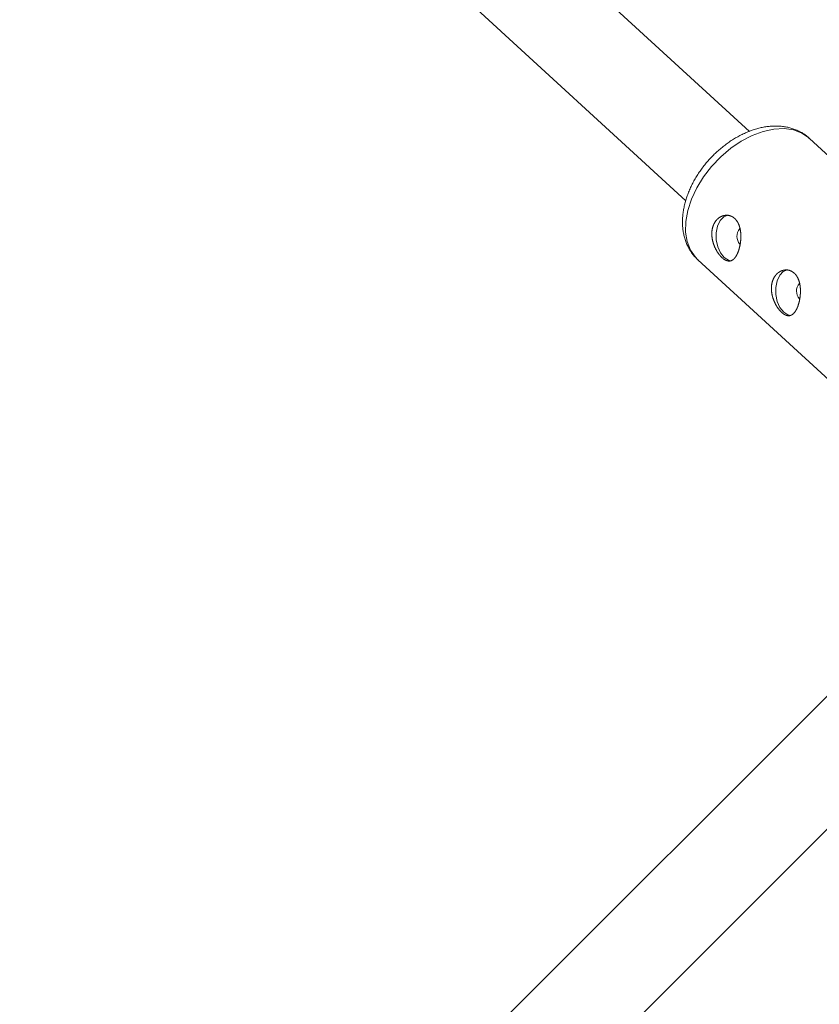
# Model space of a CAD drawing. Units: millimetres. Extents: x 280.6 to 329.3, y 161.3 to 228.2.
# Drawn here: x 304 to 304.6, y 177.9 to 178.8 of the extents above; entities that cross this region are included whole.
import ezdxf

# ---------------------------------------------------------------- set-up
doc = ezdxf.new("R2010")
doc.units = ezdxf.units.MM
doc.header["$MEASUREMENT"] = 0
doc.layers.add('Ebene 1', color=7, linetype='Continuous', lineweight=0)

# ---------------------------------------------------------------- blocks, each defined once
blk = doc.blocks.new('Block_1')
at = {"layer": 'Ebene 1', "color": 250, "lineweight": 9}
for p, q in [((304.58809, 178.65967), (303.60179, 179.56528)), ((303.54768, 179.50635), (304.534, 178.60073)), ((304.77089, 178.53256), (304.63901, 178.65365)), ((304.54432, 178.55052), (304.6762, 178.42943)), ((304.71691, 178.24298), (303.51496, 177.04122)), ((303.57213, 176.98525), (304.77373, 178.18666))]:
    blk.add_line(p, q, dxfattribs=at)
for points in [[(304.63879, 178.65366), (304.63817, 178.65431), (304.63754, 178.65494), (304.63687, 178.65554), (304.63617, 178.65611), (304.63545, 178.65665), (304.63471, 178.65716), (304.63395, 178.65765), (304.63317, 178.65811), (304.63238, 178.65856), (304.63158, 178.65899), (304.63077, 178.6594), (304.62996, 178.6598), (304.62914, 178.66019), (304.62831, 178.66056), (304.62748, 178.66092), (304.62664, 178.66126), (304.62579, 178.66158), (304.62494, 178.66188), (304.62408, 178.66217), (304.62321, 178.66243), (304.62233, 178.66268), (304.62144, 178.6629), (304.62055, 178.66311), (304.61965, 178.6633), (304.61875, 178.66347), (304.61784, 178.66362), (304.61692, 178.66375), (304.616, 178.66387), (304.61508, 178.66397), (304.61415, 178.66405), (304.61322, 178.66411), (304.61229, 178.66415), (304.61135, 178.66418), (304.61041, 178.66419), (304.60947, 178.66419), (304.60853, 178.66417), (304.60758, 178.66413), (304.60663, 178.66407), (304.60568, 178.66399), (304.60473, 178.6639), (304.60377, 178.6638), (304.60282, 178.66367), (304.60186, 178.66353), (304.6009, 178.66338), (304.59994, 178.66321), (304.59898, 178.66302), (304.59802, 178.66281), (304.59706, 178.6626), (304.5961, 178.66236), (304.59515, 178.66211), (304.59419, 178.66184), (304.59323, 178.66156), (304.59227, 178.66127), (304.59131, 178.66096), (304.59036, 178.66063), (304.5894, 178.66029), (304.58845, 178.65994), (304.5875, 178.65957), (304.58655, 178.65918), (304.5856, 178.65879), (304.58465, 178.65837), (304.58371, 178.65795), (304.58277, 178.65751), (304.58183, 178.65706), (304.58089, 178.65659), (304.57996, 178.65611), (304.57903, 178.65561), (304.5781, 178.65511), (304.57718, 178.65459), (304.57626, 178.65405), (304.57535, 178.65351), (304.57444, 178.65295), (304.57353, 178.65238), (304.57263, 178.6518), (304.57173, 178.6512), (304.57084, 178.65059), (304.56996, 178.64998), (304.56907, 178.64934), (304.5682, 178.6487), (304.56733, 178.64805), (304.56646, 178.64738), (304.56561, 178.64671), (304.56475, 178.64602), (304.56391, 178.64532), (304.56307, 178.64462), (304.56224, 178.6439), (304.56141, 178.64317), (304.5606, 178.64243), (304.55979, 178.64168), (304.55899, 178.64092), (304.55819, 178.64016), (304.55741, 178.63938), (304.55663, 178.63859), (304.55586, 178.6378), (304.5551, 178.637), (304.55435, 178.63619), (304.55361, 178.63537), (304.55287, 178.63454), (304.55215, 178.6337), (304.55143, 178.63286), (304.55073, 178.63201), (304.55003, 178.63115), (304.54935, 178.63029), (304.54868, 178.62941), (304.54801, 178.62854), (304.54736, 178.62765), (304.54672, 178.62676), (304.54608, 178.62586), (304.54546, 178.62496), (304.54485, 178.62405), (304.54426, 178.62314), (304.54367, 178.62222), (304.5431, 178.6213), (304.54253, 178.62037), (304.54198, 178.61944), (304.54144, 178.6185), (304.54092, 178.61756), (304.5404, 178.61661), (304.5399, 178.61566), (304.53941, 178.61471), (304.53894, 178.61376), (304.53847, 178.6128), (304.53802, 178.61184), (304.53759, 178.61087), (304.53716, 178.60991), (304.53675, 178.60894), (304.53636, 178.60797), (304.53597, 178.60699), (304.53561, 178.60602), (304.53525, 178.60504), (304.53491, 178.60407), (304.53458, 178.60309), (304.53427, 178.60211), (304.53397, 178.60113), (304.53369, 178.60015), (304.53342, 178.59917), (304.53316, 178.59819), (304.53292, 178.59721), (304.5327, 178.59623), (304.53249, 178.59525), (304.5323, 178.59427), (304.53212, 178.59329), (304.53195, 178.59232), (304.5318, 178.59134), (304.53167, 178.59037), (304.53155, 178.58939), (304.53145, 178.58842), (304.53136, 178.58745), (304.53129, 178.58649), (304.53124, 178.58552), (304.5312, 178.58456), (304.53118, 178.5836), (304.53117, 178.58264), (304.53119, 178.58169), (304.53121, 178.58074), (304.53126, 178.57979), (304.53132, 178.57885), (304.5314, 178.57791), (304.53149, 178.57698), (304.5316, 178.57605), (304.53173, 178.57512), (304.53187, 178.5742), (304.53204, 178.57328), (304.53222, 178.57237), (304.53241, 178.57147), (304.53263, 178.57057), (304.53286, 178.56968), (304.53311, 178.5688), (304.53338, 178.56792), (304.53367, 178.56705), (304.53398, 178.56619), (304.5343, 178.56534), (304.53464, 178.5645), (304.535, 178.56366), (304.53538, 178.56284), (304.53577, 178.56202), (304.53618, 178.56121), (304.53661, 178.56041), (304.53705, 178.55961), (304.5375, 178.55883), (304.53797, 178.55805), (304.53846, 178.55728), (304.53896, 178.55653), (304.53948, 178.55579), (304.54003, 178.55507), (304.54059, 178.55436), (304.54118, 178.55368), (304.5418, 178.55303), (304.54244, 178.5524), (304.5431, 178.5518), (304.54379, 178.55121), (304.54448, 178.55064)], [(304.63901, 178.65365), (304.63856, 178.65405), (304.63251, 178.65817), (304.62539, 178.66085), (304.61741, 178.662), (304.60876, 178.6616), (304.59966, 178.65965), (304.59036, 178.65622), (304.58109, 178.65139), (304.5721, 178.64527), (304.56361, 178.63804), (304.55585, 178.62988), (304.54901, 178.621), (304.54329, 178.61163), (304.53881, 178.60201), (304.5357, 178.59239), (304.53405, 178.58302), (304.53388, 178.57415), (304.53521, 178.566), (304.53801, 178.55879), (304.54219, 178.5527), (304.54432, 178.55052)], [(304.55703, 178.57886), (304.5571, 178.57907), (304.55717, 178.57927), (304.55724, 178.57947), (304.55731, 178.57966), (304.55739, 178.57986), (304.55747, 178.58005), (304.55755, 178.58025), (304.55763, 178.58044), (304.55771, 178.58062), (304.5578, 178.58081), (304.55788, 178.581), (304.55797, 178.58118), (304.55807, 178.58136), (304.55816, 178.58154), (304.55826, 178.58172), (304.55835, 178.58189), (304.55845, 178.58206), (304.55856, 178.58224), (304.55866, 178.58241), (304.55877, 178.58258), (304.55887, 178.58274), (304.55898, 178.58291), (304.5591, 178.58307), (304.55921, 178.58323), (304.55933, 178.58339), (304.55944, 178.58355), (304.55956, 178.5837), (304.55969, 178.58386), (304.55981, 178.58401), (304.55993, 178.58415), (304.56006, 178.5843), (304.56019, 178.58444), (304.56032, 178.58458), (304.56045, 178.58472), (304.56058, 178.58486), (304.56071, 178.58499), (304.56085, 178.58512), (304.56098, 178.58525), (304.56112, 178.58538), (304.56126, 178.5855), (304.5614, 178.58562), (304.56154, 178.58574), (304.56168, 178.58586), (304.56183, 178.58597), (304.56197, 178.58608), (304.56212, 178.58619), (304.56227, 178.5863), (304.56242, 178.5864), (304.56257, 178.58651), (304.56272, 178.5866), (304.56288, 178.5867), (304.56303, 178.5868), (304.56319, 178.58689), (304.56334, 178.58698), (304.5635, 178.58706), (304.56366, 178.58715), (304.56382, 178.58723), (304.56398, 178.58731), (304.56414, 178.58739), (304.5643, 178.58746), (304.56446, 178.58753), (304.56463, 178.5876), (304.56479, 178.58766), (304.56495, 178.58772), (304.56512, 178.58778), (304.56528, 178.58784), (304.56545, 178.58789), (304.56561, 178.58795), (304.56578, 178.58799), (304.56594, 178.58804), (304.56611, 178.58808), (304.56628, 178.58812), (304.56645, 178.58816), (304.56661, 178.5882), (304.56678, 178.58823), (304.56695, 178.58826), (304.56712, 178.58828), (304.56729, 178.58831), (304.56746, 178.58833), (304.56763, 178.58835), (304.5678, 178.58836), (304.56797, 178.58837), (304.56814, 178.58838), (304.56832, 178.58839), (304.56849, 178.58839), (304.56866, 178.58839), (304.56883, 178.58839), (304.569, 178.58839), (304.56916, 178.58838), (304.56933, 178.58837), (304.5695, 178.58836), (304.56967, 178.58834), (304.56984, 178.58832), (304.57, 178.5883), (304.57017, 178.58827), (304.57034, 178.58825), (304.5705, 178.58822), (304.57067, 178.58818), (304.57083, 178.58815), (304.571, 178.58811), (304.57116, 178.58807), (304.57132, 178.58802), (304.57149, 178.58797), (304.57165, 178.58792), (304.57181, 178.58787), (304.57197, 178.58781), (304.57213, 178.58775), (304.57229, 178.58769), (304.57245, 178.58763), (304.57261, 178.58756), (304.57277, 178.58749), (304.57292, 178.58742), (304.57308, 178.58734), (304.57323, 178.58726), (304.57338, 178.58718), (304.57354, 178.5871), (304.57369, 178.58701), (304.57384, 178.58692), (304.57398, 178.58683), (304.57413, 178.58673), (304.57428, 178.58664), (304.57442, 178.58654), (304.57456, 178.58644), (304.5747, 178.58633), (304.57484, 178.58622), (304.57498, 178.58611), (304.57512, 178.586), (304.57525, 178.58589), (304.57539, 178.58577), (304.57552, 178.58565), (304.57566, 178.58552), (304.57579, 178.5854), (304.57592, 178.58527), (304.57604, 178.58514), (304.57617, 178.58501), (304.5763, 178.58487), (304.57642, 178.58473), (304.57654, 178.58459), (304.57666, 178.58445), (304.57678, 178.5843), (304.5769, 178.58415), (304.57702, 178.584), (304.57713, 178.58385), (304.57724, 178.5837), (304.57735, 178.58354), (304.57746, 178.58338), (304.57757, 178.58322), (304.57767, 178.58306), (304.57778, 178.58289), (304.57788, 178.58273), (304.57798, 178.58256), (304.57807, 178.58239), (304.57817, 178.58222), (304.57826, 178.58204), (304.57836, 178.58187), (304.57845, 178.58169), (304.57854, 178.58151), (304.57862, 178.58133), (304.57871, 178.58114), (304.57879, 178.58096), (304.57888, 178.58077), (304.57896, 178.58058), (304.57904, 178.58039), (304.57911, 178.58019), (304.57919, 178.58), (304.57926, 178.5798), (304.57933, 178.5796), (304.5794, 178.5794), (304.57947, 178.5792), (304.57954, 178.579), (304.5796, 178.5788), (304.57966, 178.57859), (304.57973, 178.57838), (304.57978, 178.57818), (304.57984, 178.57797), (304.5799, 178.57776), (304.57995, 178.57755), (304.58, 178.57733), (304.58005, 178.57712), (304.5801, 178.57691), (304.58015, 178.57669), (304.58019, 178.57647), (304.58023, 178.57625), (304.58027, 178.57604), (304.58031, 178.57581), (304.58035, 178.57559), (304.58039, 178.57537), (304.58042, 178.57515), (304.58045, 178.57492), (304.58048, 178.57469), (304.58051, 178.57447), (304.58054, 178.57424), (304.58057, 178.57401), (304.58059, 178.57378), (304.58061, 178.57355), (304.58063, 178.57332), (304.58065, 178.57309), (304.58067, 178.57286), (304.58069, 178.57263), (304.5807, 178.5724), (304.58071, 178.57217), (304.58072, 178.57193), (304.58073, 178.5717), (304.58074, 178.57147), (304.58075, 178.57123), (304.58075, 178.571), (304.58075, 178.57077), (304.58076, 178.57053), (304.58076, 178.5703), (304.58075, 178.57006), (304.58075, 178.56983), (304.58075, 178.56959), (304.58074, 178.56936), (304.58073, 178.56912), (304.58072, 178.56888), (304.58071, 178.56865), (304.5807, 178.56841), (304.58069, 178.56817), (304.58067, 178.56793), (304.58066, 178.5677), (304.58064, 178.56746), (304.58062, 178.56722), (304.5806, 178.56698), (304.58058, 178.56675), (304.58055, 178.56651), (304.58053, 178.56628), (304.5805, 178.56604), (304.58048, 178.56581), (304.58045, 178.56558), (304.58042, 178.56534), (304.58039, 178.56511), (304.58035, 178.56488), (304.58032, 178.56465), (304.58028, 178.56442), (304.58025, 178.56419), (304.58021, 178.56396), (304.58017, 178.56374), (304.58013, 178.56351), (304.58009, 178.56328), (304.58005, 178.56306), (304.58, 178.56283), (304.57996, 178.56261), (304.57991, 178.56238), (304.57987, 178.56216), (304.57982, 178.56194), (304.57977, 178.56172), (304.57972, 178.5615), (304.57966, 178.56128), (304.57961, 178.56106), (304.57956, 178.56084), (304.5795, 178.56062), (304.57944, 178.56041), (304.57939, 178.5602), (304.57933, 178.55998), (304.57927, 178.55977), (304.57921, 178.55956), (304.57914, 178.55936), (304.57908, 178.55915), (304.57902, 178.55895), (304.57895, 178.55874), (304.57889, 178.55854), (304.57882, 178.55834), (304.57875, 178.55815), (304.57869, 178.55795), (304.57862, 178.55776), (304.57855, 178.55756), (304.57848, 178.55737), (304.5784, 178.55718), (304.57833, 178.557), (304.57826, 178.55681), (304.57818, 178.55663), (304.5781, 178.55644), (304.57803, 178.55626), (304.57795, 178.55608), (304.57787, 178.5559), (304.57779, 178.55573), (304.57771, 178.55555), (304.57763, 178.55538), (304.57755, 178.55521), (304.57746, 178.55505), (304.57738, 178.55488), (304.57729, 178.55472), (304.57721, 178.55456), (304.57712, 178.5544), (304.57704, 178.55425), (304.57695, 178.55409), (304.57686, 178.55394), (304.57677, 178.55379), (304.57668, 178.55365), (304.57659, 178.5535), (304.5765, 178.55336), (304.57641, 178.55322), (304.57632, 178.55309), (304.57623, 178.55295), (304.57613, 178.55282), (304.57604, 178.55269), (304.57594, 178.55256), (304.57585, 178.55243), (304.57575, 178.55231), (304.57565, 178.55219), (304.57555, 178.55207), (304.57545, 178.55195), (304.57535, 178.55184), (304.57525, 178.55173), (304.57515, 178.55162), (304.57505, 178.55151), (304.57495, 178.55141), (304.57484, 178.55131), (304.57474, 178.55121), (304.57464, 178.55112), (304.57453, 178.55103), (304.57443, 178.55094), (304.57432, 178.55085), (304.57422, 178.55076), (304.57411, 178.55068), (304.574, 178.5506), (304.5739, 178.55053), (304.57379, 178.55045), (304.57368, 178.55038), (304.57357, 178.55031), (304.57346, 178.55025), (304.57335, 178.55019), (304.57324, 178.55012), (304.57313, 178.55007), (304.57301, 178.55001), (304.5729, 178.54996), (304.57279, 178.54991), (304.57267, 178.54986), (304.57256, 178.54982), (304.57244, 178.54978), (304.57232, 178.54974), (304.57221, 178.5497), (304.57209, 178.54967), (304.57197, 178.54964), (304.57185, 178.54961), (304.57173, 178.54959), (304.57162, 178.54956), (304.5715, 178.54954), (304.57138, 178.54953), (304.57126, 178.54951), (304.57113, 178.5495), (304.57101, 178.5495), (304.57089, 178.54949), (304.57077, 178.54949), (304.57065, 178.54949), (304.57053, 178.54949), (304.5704, 178.5495), (304.57028, 178.54951), (304.57015, 178.54952), (304.57003, 178.54953), (304.5699, 178.54955), (304.56978, 178.54957), (304.56965, 178.54959), (304.56952, 178.54962), (304.5694, 178.54965), (304.56927, 178.54968), (304.56914, 178.54971), (304.56901, 178.54975), (304.56888, 178.54979), (304.56875, 178.54983), (304.56862, 178.54988), (304.56849, 178.54992), (304.56836, 178.54997), (304.56823, 178.55003), (304.5681, 178.55008), (304.56797, 178.55014), (304.56784, 178.5502), (304.56771, 178.55027), (304.56758, 178.55033), (304.56744, 178.5504), (304.56731, 178.55047), (304.56718, 178.55055), (304.56705, 178.55063), (304.56692, 178.55071), (304.56678, 178.55079), (304.56665, 178.55087), (304.56652, 178.55096), (304.56639, 178.55105), (304.56625, 178.55115), (304.56612, 178.55124), (304.56598, 178.55134), (304.56585, 178.55144), (304.56572, 178.55155), (304.56558, 178.55165), (304.56545, 178.55176), (304.56531, 178.55187), (304.56518, 178.55199), (304.56505, 178.5521), (304.56491, 178.55222), (304.56478, 178.55234), (304.56465, 178.55247), (304.56451, 178.55259), (304.56438, 178.55272), (304.56425, 178.55285), (304.56412, 178.55298), (304.56398, 178.55312), (304.56385, 178.55325), (304.56372, 178.55339), (304.56359, 178.55353), (304.56346, 178.55368), (304.56333, 178.55382), (304.5632, 178.55397), (304.56307, 178.55412), (304.56295, 178.55427), (304.56282, 178.55443), (304.56269, 178.55458), (304.56256, 178.55474), (304.56243, 178.5549), (304.56231, 178.55506), (304.56218, 178.55523), (304.56205, 178.5554), (304.56193, 178.55557), (304.5618, 178.55574), (304.56168, 178.55591), (304.56156, 178.55609), (304.56143, 178.55626), (304.56131, 178.55644), (304.56119, 178.55662), (304.56107, 178.5568), (304.56095, 178.55699), (304.56084, 178.55717), (304.56072, 178.55736), (304.5606, 178.55754), (304.56049, 178.55773), (304.56037, 178.55792), (304.56026, 178.55811), (304.56015, 178.55831), (304.56004, 178.5585), (304.55993, 178.5587), (304.55982, 178.55889), (304.55971, 178.55909), (304.55961, 178.55929), (304.5595, 178.5595), (304.5594, 178.5597), (304.55929, 178.5599), (304.55919, 178.56011), (304.55909, 178.56032), (304.55899, 178.56053), (304.55889, 178.56074), (304.55879, 178.56095), (304.5587, 178.56116), (304.5586, 178.56138), (304.55851, 178.56159), (304.55842, 178.56181), (304.55833, 178.56203), (304.55824, 178.56224), (304.55815, 178.56246), (304.55807, 178.56268), (304.55798, 178.5629), (304.5579, 178.56312), (304.55782, 178.56334), (304.55774, 178.56356), (304.55766, 178.56378), (304.55759, 178.56401), (304.55751, 178.56423), (304.55744, 178.56445), (304.55737, 178.56468), (304.5573, 178.5649), (304.55723, 178.56513), (304.55717, 178.56536), (304.5571, 178.56559), (304.55704, 178.56582), (304.55698, 178.56605), (304.55692, 178.56628), (304.55686, 178.56651), (304.55681, 178.56674), (304.55676, 178.56697), (304.55671, 178.5672), (304.55666, 178.56743), (304.55661, 178.56767), (304.55656, 178.5679), (304.55652, 178.56813), (304.55648, 178.56836), (304.55644, 178.56859), (304.5564, 178.56883), (304.55637, 178.56906), (304.55634, 178.56929), (304.55631, 178.56952), (304.55628, 178.56975), (304.55625, 178.56998), (304.55623, 178.57022), (304.5562, 178.57045), (304.55618, 178.57068), (304.55617, 178.57091), (304.55615, 178.57114), (304.55614, 178.57137), (304.55613, 178.5716), (304.55612, 178.57183), (304.55611, 178.57206), (304.5561, 178.57229), (304.5561, 178.57252), (304.5561, 178.57275), (304.5561, 178.57298), (304.55611, 178.57321), (304.55612, 178.57344), (304.55612, 178.57367), (304.55614, 178.57389), (304.55615, 178.57412), (304.55616, 178.57435), (304.55618, 178.57457), (304.5562, 178.5748), (304.55623, 178.57502), (304.55625, 178.57524), (304.55628, 178.57546), (304.55631, 178.57568), (304.55634, 178.5759), (304.55637, 178.57612), (304.55641, 178.57634), (304.55645, 178.57655), (304.55649, 178.57677), (304.55653, 178.57698), (304.55658, 178.5772), (304.55663, 178.57741), (304.55668, 178.57762), (304.55673, 178.57783), (304.55679, 178.57804), (304.55684, 178.57825), (304.5569, 178.57845), (304.55697, 178.57866), (304.55703, 178.57886)], [(304.57015, 178.58857), (304.5698, 178.58853), (304.56618, 178.58708), (304.56313, 178.58386), (304.56093, 178.57921), (304.55981, 178.57358), (304.55986, 178.56751), (304.5611, 178.5616), (304.56339, 178.55643), (304.56651, 178.5525), (304.57016, 178.55021), (304.57221, 178.54973)], [(304.60761, 178.53242), (304.60768, 178.53262), (304.60775, 178.53282), (304.60782, 178.53302), (304.6079, 178.53322), (304.60797, 178.53342), (304.60805, 178.53361), (304.60813, 178.5338), (304.60821, 178.53399), (304.60829, 178.53418), (304.60838, 178.53437), (304.60847, 178.53455), (304.60856, 178.53473), (304.60865, 178.53491), (304.60874, 178.53509), (304.60884, 178.53527), (304.60894, 178.53545), (304.60904, 178.53562), (304.60914, 178.53579), (304.60924, 178.53596), (304.60935, 178.53613), (304.60946, 178.5363), (304.60957, 178.53646), (304.60968, 178.53663), (304.60979, 178.53679), (304.60991, 178.53695), (304.61003, 178.5371), (304.61015, 178.53726), (304.61027, 178.53741), (304.61039, 178.53756), (304.61052, 178.53771), (304.61064, 178.53785), (304.61077, 178.538), (304.6109, 178.53814), (304.61103, 178.53828), (304.61116, 178.53841), (304.6113, 178.53855), (304.61143, 178.53868), (304.61157, 178.53881), (304.6117, 178.53893), (304.61184, 178.53906), (304.61198, 178.53918), (304.61212, 178.5393), (304.61227, 178.53941), (304.61241, 178.53953), (304.61256, 178.53964), (304.6127, 178.53975), (304.61285, 178.53985), (304.613, 178.53996), (304.61315, 178.54006), (304.61331, 178.54016), (304.61346, 178.54026), (304.61361, 178.54035), (304.61377, 178.54044), (304.61393, 178.54053), (304.61408, 178.54062), (304.61424, 178.5407), (304.6144, 178.54079), (304.61456, 178.54086), (304.61472, 178.54094), (304.61488, 178.54101), (304.61505, 178.54108), (304.61521, 178.54115), (304.61537, 178.54122), (304.61554, 178.54128), (304.6157, 178.54134), (304.61586, 178.5414), (304.61603, 178.54145), (304.6162, 178.5415), (304.61636, 178.54155), (304.61653, 178.5416), (304.61669, 178.54164), (304.61686, 178.54168), (304.61703, 178.54172), (304.6172, 178.54175), (304.61737, 178.54178), (304.61753, 178.54181), (304.6177, 178.54184), (304.61787, 178.54186), (304.61804, 178.54188), (304.61821, 178.5419), (304.61839, 178.54192), (304.61856, 178.54193), (304.61873, 178.54194), (304.6189, 178.54195), (304.61907, 178.54195), (304.61924, 178.54195), (304.61941, 178.54195), (304.61958, 178.54194), (304.61975, 178.54194), (304.61992, 178.54192), (304.62008, 178.54191), (304.62025, 178.5419), (304.62042, 178.54188), (304.62059, 178.54185), (304.62075, 178.54183), (304.62092, 178.5418), (304.62109, 178.54177), (304.62125, 178.54174), (304.62142, 178.5417), (304.62158, 178.54166), (304.62174, 178.54162), (304.62191, 178.54158), (304.62207, 178.54153), (304.62223, 178.54148), (304.62239, 178.54143), (304.62256, 178.54137), (304.62272, 178.54131), (304.62288, 178.54125), (304.62303, 178.54118), (304.62319, 178.54112), (304.62335, 178.54105), (304.62351, 178.54097), (304.62366, 178.5409), (304.62381, 178.54082), (304.62397, 178.54074), (304.62412, 178.54065), (304.62427, 178.54057), (304.62442, 178.54048), (304.62457, 178.54038), (304.62471, 178.54029), (304.62486, 178.54019), (304.625, 178.54009), (304.62514, 178.53999), (304.62529, 178.53989), (304.62543, 178.53978), (304.62556, 178.53967), (304.6257, 178.53956), (304.62584, 178.53944), (304.62597, 178.53932), (304.62611, 178.5392), (304.62624, 178.53908), (304.62637, 178.53895), (304.6265, 178.53883), (304.62663, 178.53869), (304.62675, 178.53856), (304.62688, 178.53842), (304.627, 178.53829), (304.62713, 178.53814), (304.62725, 178.538), (304.62737, 178.53786), (304.62748, 178.53771), (304.6276, 178.53756), (304.62771, 178.5374), (304.62782, 178.53725), (304.62794, 178.53709), (304.62804, 178.53694), (304.62815, 178.53678), (304.62826, 178.53661), (304.62836, 178.53645), (304.62846, 178.53628), (304.62856, 178.53611), (304.62866, 178.53594), (304.62875, 178.53577), (304.62885, 178.5356), (304.62894, 178.53542), (304.62903, 178.53524), (304.62912, 178.53506), (304.62921, 178.53488), (304.62929, 178.5347), (304.62938, 178.53451), (304.62946, 178.53432), (304.62954, 178.53413), (304.62962, 178.53394), (304.6297, 178.53375), (304.62977, 178.53355), (304.62985, 178.53336), (304.62992, 178.53316), (304.62999, 178.53296), (304.63005, 178.53276), (304.63012, 178.53255), (304.63019, 178.53235), (304.63025, 178.53215), (304.63031, 178.53194), (304.63037, 178.53173), (304.63042, 178.53152), (304.63048, 178.53131), (304.63053, 178.5311), (304.63058, 178.53089), (304.63063, 178.53068), (304.63068, 178.53046), (304.63073, 178.53025), (304.63077, 178.53003), (304.63082, 178.52981), (304.63086, 178.52959), (304.6309, 178.52937), (304.63093, 178.52915), (304.63097, 178.52892), (304.631, 178.5287), (304.63104, 178.52848), (304.63107, 178.52825), (304.6311, 178.52802), (304.63112, 178.5278), (304.63115, 178.52757), (304.63117, 178.52734), (304.6312, 178.52711), (304.63122, 178.52688), (304.63124, 178.52665), (304.63125, 178.52642), (304.63127, 178.52618), (304.63128, 178.52595), (304.6313, 178.52572), (304.63131, 178.52549), (304.63132, 178.52526), (304.63132, 178.52502), (304.63133, 178.52479), (304.63133, 178.52456), (304.63134, 178.52432), (304.63134, 178.52409), (304.63134, 178.52385), (304.63134, 178.52362), (304.63133, 178.52338), (304.63133, 178.52315), (304.63132, 178.52291), (304.63132, 178.52267), (304.63131, 178.52244), (304.6313, 178.5222), (304.63128, 178.52196), (304.63127, 178.52173), (304.63126, 178.52149), (304.63124, 178.52125), (304.63122, 178.52101), (304.6312, 178.52078), (304.63118, 178.52054), (304.63116, 178.5203), (304.63114, 178.52007), (304.63111, 178.51983), (304.63109, 178.5196), (304.63106, 178.51937), (304.63103, 178.51913), (304.631, 178.5189), (304.63097, 178.51867), (304.63094, 178.51844), (304.6309, 178.51821), (304.63087, 178.51798), (304.63083, 178.51775), (304.63079, 178.51752), (304.63075, 178.51729), (304.63071, 178.51707), (304.63067, 178.51684), (304.63063, 178.51661), (304.63059, 178.51639), (304.63054, 178.51616), (304.6305, 178.51594), (304.63045, 178.51572), (304.6304, 178.51549), (304.63035, 178.51527), (304.6303, 178.51505), (304.63025, 178.51483), (304.63019, 178.51461), (304.63014, 178.5144), (304.63008, 178.51418), (304.63003, 178.51396), (304.62997, 178.51375), (304.62991, 178.51354), (304.62985, 178.51333), (304.62979, 178.51312), (304.62973, 178.51291), (304.62966, 178.51271), (304.6296, 178.5125), (304.62954, 178.5123), (304.62947, 178.5121), (304.6294, 178.5119), (304.62934, 178.5117), (304.62927, 178.51151), (304.6292, 178.51131), (304.62913, 178.51112), (304.62906, 178.51093), (304.62899, 178.51074), (304.62891, 178.51055), (304.62884, 178.51037), (304.62876, 178.51018), (304.62869, 178.51), (304.62861, 178.50982), (304.62853, 178.50964), (304.62845, 178.50946), (304.62837, 178.50928), (304.62829, 178.50911), (304.62821, 178.50894), (304.62813, 178.50877), (304.62804, 178.5086), (304.62796, 178.50844), (304.62788, 178.50827), (304.62779, 178.50811), (304.62771, 178.50796), (304.62762, 178.5078), (304.62753, 178.50765), (304.62744, 178.5075), (304.62736, 178.50735), (304.62727, 178.5072), (304.62718, 178.50706), (304.62709, 178.50692), (304.62699, 178.50678), (304.6269, 178.50664), (304.62681, 178.50651), (304.62672, 178.50637), (304.62662, 178.50624), (304.62652, 178.50611), (304.62643, 178.50599), (304.62633, 178.50586), (304.62623, 178.50574), (304.62613, 178.50563), (304.62604, 178.50551), (304.62594, 178.5054), (304.62584, 178.50528), (304.62573, 178.50518), (304.62563, 178.50507), (304.62553, 178.50497), (304.62543, 178.50487), (304.62532, 178.50477), (304.62522, 178.50467), (304.62512, 178.50458), (304.62501, 178.50449), (304.62491, 178.5044), (304.6248, 178.50432), (304.62469, 178.50424), (304.62459, 178.50416), (304.62448, 178.50408), (304.62437, 178.50401), (304.62426, 178.50394), (304.62415, 178.50387), (304.62404, 178.5038), (304.62393, 178.50374), (304.62382, 178.50368), (304.62371, 178.50362), (304.6236, 178.50357), (304.62348, 178.50351), (304.62337, 178.50347), (304.62325, 178.50342), (304.62314, 178.50337), (304.62302, 178.50333), (304.62291, 178.50329), (304.62279, 178.50326), (304.62267, 178.50322), (304.62255, 178.50319), (304.62244, 178.50317), (304.62232, 178.50314), (304.6222, 178.50312), (304.62208, 178.5031), (304.62196, 178.50308), (304.62184, 178.50307), (304.62172, 178.50306), (304.6216, 178.50305), (304.62148, 178.50305), (304.62135, 178.50304), (304.62123, 178.50304), (304.62111, 178.50305), (304.62098, 178.50305), (304.62086, 178.50306), (304.62074, 178.50307), (304.62061, 178.50309), (304.62049, 178.5031), (304.62036, 178.50312), (304.62023, 178.50315), (304.62011, 178.50317), (304.61998, 178.5032), (304.61985, 178.50323), (304.61972, 178.50327), (304.61959, 178.5033), (304.61946, 178.50334), (304.61933, 178.50339), (304.6192, 178.50343), (304.61907, 178.50348), (304.61894, 178.50353), (304.61881, 178.50358), (304.61868, 178.50364), (304.61855, 178.5037), (304.61842, 178.50376), (304.61829, 178.50382), (304.61816, 178.50389), (304.61803, 178.50396), (304.6179, 178.50403), (304.61776, 178.5041), (304.61763, 178.50418), (304.6175, 178.50426), (304.61737, 178.50434), (304.61723, 178.50443), (304.6171, 178.50452), (304.61697, 178.50461), (304.61683, 178.5047), (304.6167, 178.5048), (304.61657, 178.5049), (304.61643, 178.505), (304.6163, 178.5051), (304.61617, 178.50521), (304.61603, 178.50532), (304.6159, 178.50543), (304.61576, 178.50554), (304.61563, 178.50566), (304.6155, 178.50578), (304.61536, 178.5059), (304.61523, 178.50602), (304.6151, 178.50615), (304.61496, 178.50628), (304.61483, 178.50641), (304.6147, 178.50654), (304.61457, 178.50667), (304.61444, 178.50681), (304.61431, 178.50695), (304.61417, 178.50709), (304.61404, 178.50723), (304.61392, 178.50738), (304.61379, 178.50753), (304.61366, 178.50768), (304.61353, 178.50783), (304.6134, 178.50798), (304.61327, 178.50814), (304.61314, 178.5083), (304.61302, 178.50846), (304.61289, 178.50862), (304.61276, 178.50878), (304.61264, 178.50895), (304.61251, 178.50912), (304.61239, 178.50929), (304.61226, 178.50947), (304.61214, 178.50964), (304.61202, 178.50982), (304.6119, 178.51), (304.61177, 178.51018), (304.61165, 178.51036), (304.61154, 178.51054), (304.61142, 178.51073), (304.6113, 178.51091), (304.61119, 178.5111), (304.61107, 178.51129), (304.61096, 178.51148), (304.61084, 178.51167), (304.61073, 178.51186), (304.61062, 178.51206), (304.61051, 178.51225), (304.6104, 178.51245), (304.61029, 178.51265), (304.61019, 178.51285), (304.61008, 178.51305), (304.60998, 178.51325), (304.60987, 178.51346), (304.60977, 178.51367), (304.60967, 178.51387), (304.60957, 178.51408), (304.60947, 178.51429), (304.60937, 178.51451), (304.60928, 178.51472), (304.60918, 178.51493), (304.60909, 178.51515), (304.609, 178.51536), (304.60891, 178.51558), (304.60882, 178.5158), (304.60873, 178.51602), (304.60865, 178.51623), (304.60856, 178.51645), (304.60848, 178.51667), (304.6084, 178.51689), (304.60832, 178.51712), (304.60825, 178.51734), (304.60817, 178.51756), (304.6081, 178.51778), (304.60802, 178.51801), (304.60795, 178.51823), (304.60788, 178.51846), (304.60782, 178.51869), (304.60775, 178.51891), (304.60769, 178.51914), (304.60762, 178.51937), (304.60756, 178.5196), (304.6075, 178.51983), (304.60745, 178.52006), (304.60739, 178.52029), (304.60734, 178.52053), (304.60729, 178.52076), (304.60724, 178.52099), (304.60719, 178.52122), (304.60715, 178.52145), (304.6071, 178.52169), (304.60706, 178.52192), (304.60702, 178.52215), (304.60699, 178.52238), (304.60695, 178.52261), (304.60692, 178.52285), (304.60689, 178.52308), (304.60686, 178.52331), (304.60683, 178.52354), (304.60681, 178.52377), (304.60679, 178.524), (304.60677, 178.52423), (304.60675, 178.52446), (304.60673, 178.52469), (304.60672, 178.52492), (304.60671, 178.52515), (304.6067, 178.52538), (304.60669, 178.52561), (304.60669, 178.52585), (304.60669, 178.52608), (304.60669, 178.52631), (304.60669, 178.52653), (304.60669, 178.52676), (304.6067, 178.52699), (304.60671, 178.52722), (304.60672, 178.52745), (304.60673, 178.52768), (304.60675, 178.5279), (304.60677, 178.52813), (304.60679, 178.52835), (304.60681, 178.52858), (304.60683, 178.5288), (304.60686, 178.52902), (304.60689, 178.52924), (304.60692, 178.52946), (304.60696, 178.52968), (304.60699, 178.52989), (304.60703, 178.53011), (304.60707, 178.53033), (304.60712, 178.53054), (304.60716, 178.53075), (304.60721, 178.53096), (304.60726, 178.53117), (304.60731, 178.53138), (304.60737, 178.53159), (304.60743, 178.5318), (304.60749, 178.53201), (304.60755, 178.53221), (304.60761, 178.53242)], [(304.62073, 178.54213), (304.62038, 178.54209), (304.61677, 178.54063), (304.61371, 178.53742), (304.61151, 178.53277), (304.61039, 178.52713), (304.61045, 178.52106), (304.61168, 178.51515), (304.61397, 178.50998), (304.6171, 178.50606), (304.62075, 178.50376), (304.6228, 178.50329)]]:
    blk.add_lwpolyline(points, dxfattribs=at)
for points in [[(304.57987, 178.57701), (304.57649, 178.57321), (304.57655, 178.56746), (304.58001, 178.56374)], [(304.63045, 178.53056), (304.62707, 178.52677), (304.62713, 178.52102), (304.6306, 178.5173)]]:
    blk.add_open_spline(points, degree=3, dxfattribs=at)

msp = doc.modelspace()

# ---------------------------------------------------------------- block references
at = {"layer": 'Ebene 1'}
msp.add_blockref('Block_1', (0, 0), dxfattribs=at)

doc.saveas('drawing.dxf')
